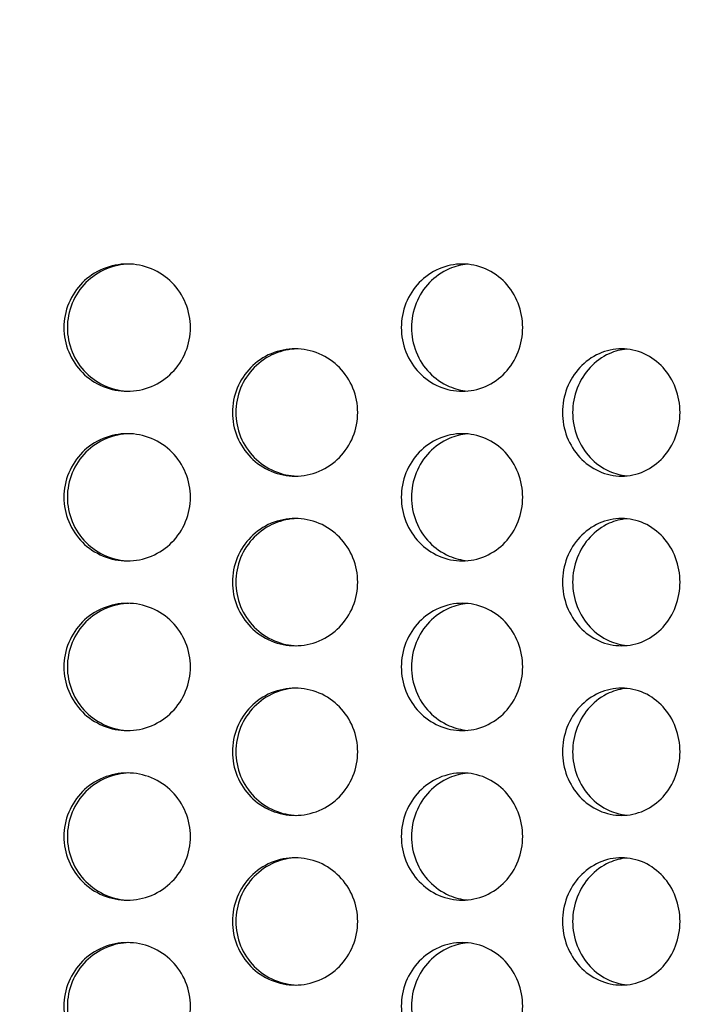
# Model space of a CAD drawing. Units: millimetres. Extents: x 8 to 150, y 15 to 153.
# Drawn here: x 38 to 40, y 56 to 59 of the extents above; entities that cross this region are included whole.
import ezdxf

# ---------------------------------------------------------------- set-up
doc = ezdxf.new("R2010")
doc.units = ezdxf.units.MM
doc.layers.add('Hatch', color=179, linetype='Continuous', lineweight=9)
doc.layers.add('Visible Edges(DATA)', color=7, linetype='Continuous', lineweight=25)

msp = doc.modelspace()

# ---------------------------------------------------------------- hatches: boundary and pattern name
at = {"layer": 'Hatch'}
h = msp.add_hatch(dxfattribs=at)
h.set_pattern_fill('ANSI31', color=256, scale=25.4, angle=15, style=0)
h.set_pattern_definition([(60, (0, 0), (-2.74963, 1.5875), [])])
edge = h.paths.add_edge_path()
edge.add_spline(control_points=[(31.5245, 60.6945), (31.5245, 60.6747), (31.5291, 60.6515), (31.5442, 60.615), (31.5574, 60.5953), (31.5853, 60.5674), (31.605, 60.5542), (31.6258, 60.5456), (31.6285, 60.5446), (31.6312, 60.5436)], knot_values=[0, 0, 0, 0, 0.074048, 0.074048, 0.148096, 0.148096, 0.222145, 0.222145, 0.232482, 0.232482, 0.232482, 0.232482], degree=3, periodic=0)
edge.add_spline(control_points=[(31.6312, 60.5436), (31.6366, 60.5417), (31.6419, 60.5397), (31.6652, 60.53), (31.6844, 60.5199), (31.7202, 60.496), (31.7368, 60.4821), (31.7647, 60.4542), (31.7786, 60.4376), (31.8025, 60.4018), (31.8126, 60.3826), (31.8277, 60.3461), (31.8342, 60.3255), (31.8426, 60.2832), (31.8445, 60.2617), (31.8445, 60.2222), (31.8426, 60.2006), (31.8342, 60.1584), (31.8277, 60.1377), (31.8126, 60.1012), (31.8025, 60.082), (31.7786, 60.0462), (31.7647, 60.0296), (31.7368, 60.0017), (31.7202, 59.9878), (31.6844, 59.9639), (31.6652, 59.9538), (31.6419, 59.9442), (31.6366, 59.9421), (31.6312, 59.9402)], knot_values=[0.719818, 0.719818, 0.719818, 0.719818, 0.740483, 0.740483, 0.814531, 0.814531, 0.888579, 0.888579, 0.962627, 0.962627, 1.036676, 1.036676, 1.110724, 1.110724, 1.184772, 1.184772, 1.25882, 1.25882, 1.332868, 1.332868, 1.406916, 1.406916, 1.480964, 1.480964, 1.555012, 1.555012, 1.629061, 1.629061, 1.649725, 1.649725, 1.649725, 1.649725], degree=3, periodic=0)
edge.add_spline(control_points=[(31.6312, 59.9402), (31.6285, 59.9393), (31.6258, 59.9382), (31.605, 59.9296), (31.5853, 59.9165), (31.5574, 59.8885), (31.5442, 59.8688), (31.5291, 59.8323), (31.5245, 59.8091), (31.5245, 59.7894)], knot_values=[-0.232482, -0.232482, -0.232482, -0.232482, -0.222145, -0.222145, -0.148096, -0.148096, -0.074048, -0.074048, 0, 0, 0, 0], degree=3, periodic=0)
edge.add_line((31.5245, 59.7894), (31.5245, 50.6419))
edge.add_line((31.5245, 50.6419), (31.6525, 50.6419))
edge.add_line((31.6525, 50.6419), (31.6525, 59.7064))
edge.add_spline(control_points=[(31.6525, 59.7064), (31.6525, 59.7262), (31.6571, 59.7494), (31.6722, 59.7859), (31.6854, 59.8056), (31.7097, 59.8299), (31.723, 59.84), (31.7367, 59.8474)], knot_values=[0, 0, 0, 0, 0.074048, 0.074048, 0.148096, 0.148096, 0.202748, 0.202748, 0.202748, 0.202748], degree=3, periodic=0)
edge.add_spline(control_points=[(31.7367, 59.8474), (31.7491, 59.854), (31.7615, 59.8614), (31.7985, 59.8862), (31.8217, 59.9056), (31.8608, 59.9447), (31.8803, 59.968), (31.9138, 60.0181), (31.9278, 60.0449), (31.949, 60.096), (31.958, 60.1249), (31.9698, 60.1841), (31.9725, 60.2143), (31.9725, 60.2696), (31.9698, 60.2997), (31.958, 60.3589), (31.949, 60.3878), (31.9278, 60.4389), (31.9138, 60.4657), (31.8803, 60.5159), (31.8608, 60.5391), (31.8217, 60.5782), (31.7985, 60.5977), (31.7615, 60.6224), (31.7491, 60.6298), (31.7367, 60.6365)], knot_values=[1.090958, 1.090958, 1.090958, 1.090958, 1.140343, 1.140343, 1.244011, 1.244011, 1.347678, 1.347678, 1.451346, 1.451346, 1.555013, 1.555013, 1.65868, 1.65868, 1.762348, 1.762348, 1.866015, 1.866015, 1.969682, 1.969682, 2.07335, 2.07335, 2.177017, 2.177017, 2.226402, 2.226402, 2.226402, 2.226402], degree=3, periodic=0)
edge.add_spline(control_points=[(31.7367, 60.6365), (31.723, 60.6438), (31.7097, 60.6539), (31.6854, 60.6782), (31.6722, 60.6979), (31.6571, 60.7344), (31.6525, 60.7576), (31.6525, 60.7774)], knot_values=[-0.202748, -0.202748, -0.202748, -0.202748, -0.148096, -0.148096, -0.074048, -0.074048, 0, 0, 0, 0], degree=3, periodic=0)
edge.add_line((31.6525, 60.7774), (31.6525, 60.8734))
edge.add_line((31.6525, 60.8734), (31.6525, 61.8419))
edge.add_line((31.6525, 61.8419), (31.5245, 61.8419))
edge.add_line((31.5245, 61.8419), (31.5245, 60.6945))
edge = h.paths.add_edge_path()
edge.add_spline(control_points=[(43.6098, 60.5436), (43.6125, 60.5446), (43.6152, 60.5456), (43.6359, 60.5542), (43.6556, 60.5674), (43.6836, 60.5953), (43.6967, 60.615), (43.7119, 60.6515), (43.7165, 60.6747), (43.7165, 60.6945)], knot_values=[-0.232482, -0.232482, -0.232482, -0.232482, -0.222145, -0.222145, -0.148096, -0.148096, -0.074048, -0.074048, 0, 0, 0, 0], degree=3, periodic=0)
edge.add_line((43.7165, 60.6945), (43.7165, 61.8419))
edge.add_line((43.7165, 61.8419), (43.5885, 61.8419))
edge.add_line((43.5885, 61.8419), (43.5885, 60.8734))
edge.add_line((43.5885, 60.8734), (43.5885, 60.7774))
edge.add_spline(control_points=[(43.5885, 60.7774), (43.5885, 60.7576), (43.5838, 60.7344), (43.5687, 60.6979), (43.5556, 60.6782), (43.5313, 60.6539), (43.518, 60.6438), (43.5043, 60.6365)], knot_values=[0, 0, 0, 0, 0.074048, 0.074048, 0.148096, 0.148096, 0.202748, 0.202748, 0.202748, 0.202748], degree=3, periodic=0)
edge.add_spline(control_points=[(43.5043, 60.6365), (43.4918, 60.6298), (43.4795, 60.6224), (43.4425, 60.5977), (43.4192, 60.5782), (43.3801, 60.5391), (43.3607, 60.5159), (43.3272, 60.4657), (43.3132, 60.4389), (43.292, 60.3878), (43.283, 60.3589), (43.2712, 60.2997), (43.2685, 60.2696), (43.2685, 60.2143), (43.2712, 60.1841), (43.283, 60.1249), (43.292, 60.096), (43.3132, 60.0449), (43.3272, 60.0181), (43.3607, 59.968), (43.3801, 59.9447), (43.4192, 59.9056), (43.4425, 59.8862), (43.4795, 59.8614), (43.4918, 59.854), (43.5043, 59.8474)], knot_values=[1.090958, 1.090958, 1.090958, 1.090958, 1.140343, 1.140343, 1.244011, 1.244011, 1.347678, 1.347678, 1.451346, 1.451346, 1.555013, 1.555013, 1.65868, 1.65868, 1.762348, 1.762348, 1.866015, 1.866015, 1.969682, 1.969682, 2.07335, 2.07335, 2.177017, 2.177017, 2.226402, 2.226402, 2.226402, 2.226402], degree=3, periodic=0)
edge.add_spline(control_points=[(43.5043, 59.8474), (43.518, 59.84), (43.5313, 59.8299), (43.5556, 59.8056), (43.5687, 59.7859), (43.5838, 59.7494), (43.5885, 59.7262), (43.5885, 59.7064)], knot_values=[-0.202748, -0.202748, -0.202748, -0.202748, -0.148096, -0.148096, -0.074048, -0.074048, 0, 0, 0, 0], degree=3, periodic=0)
edge.add_line((43.5885, 59.7064), (43.5885, 50.6419))
edge.add_line((43.5885, 50.6419), (43.7165, 50.6419))
edge.add_line((43.7165, 50.6419), (43.7165, 59.7894))
edge.add_spline(control_points=[(43.7165, 59.7894), (43.7165, 59.8091), (43.7119, 59.8323), (43.6967, 59.8688), (43.6836, 59.8885), (43.6556, 59.9165), (43.6359, 59.9296), (43.6152, 59.9382), (43.6125, 59.9393), (43.6098, 59.9402)], knot_values=[0, 0, 0, 0, 0.074048, 0.074048, 0.148096, 0.148096, 0.222145, 0.222145, 0.232482, 0.232482, 0.232482, 0.232482], degree=3, periodic=0)
edge.add_spline(control_points=[(43.6098, 59.9402), (43.6044, 59.9421), (43.5991, 59.9442), (43.5758, 59.9538), (43.5566, 59.9639), (43.5208, 59.9878), (43.5042, 60.0017), (43.4762, 60.0296), (43.4624, 60.0462), (43.4384, 60.082), (43.4284, 60.1012), (43.4133, 60.1377), (43.4068, 60.1584), (43.3984, 60.2006), (43.3965, 60.2222), (43.3965, 60.2617), (43.3984, 60.2832), (43.4068, 60.3255), (43.4133, 60.3461), (43.4284, 60.3826), (43.4384, 60.4018), (43.4624, 60.4376), (43.4762, 60.4542), (43.5042, 60.4821), (43.5208, 60.496), (43.5566, 60.5199), (43.5758, 60.53), (43.5991, 60.5397), (43.6044, 60.5417), (43.6098, 60.5436)], knot_values=[0.719818, 0.719818, 0.719818, 0.719818, 0.740483, 0.740483, 0.814531, 0.814531, 0.888579, 0.888579, 0.962627, 0.962627, 1.036676, 1.036676, 1.110724, 1.110724, 1.184772, 1.184772, 1.25882, 1.25882, 1.332868, 1.332868, 1.406916, 1.406916, 1.480964, 1.480964, 1.555012, 1.555012, 1.629061, 1.629061, 1.649725, 1.649725, 1.649725, 1.649725], degree=3, periodic=0)
h = msp.add_hatch(dxfattribs=at)
h.set_pattern_fill('ANSI31', color=256, scale=25.4, angle=105.0002, style=0)
h.set_pattern_definition([(150.0002, (0, 0), (-1.58749, -2.74964), [])])
edge = h.paths.add_edge_path()
edge.add_spline(control_points=[(32.5805, 60.7774), (32.6003, 60.7774), (32.6235, 60.7727), (32.66, 60.7576), (32.6797, 60.7445), (32.7076, 60.7165), (32.7208, 60.6968), (32.7359, 60.6604), (32.7405, 60.6371), (32.7405, 60.6174)], knot_values=[0.296193, 0.296193, 0.296193, 0.296193, 0.370242, 0.370242, 0.44429, 0.44429, 0.518338, 0.518338, 0.592386, 0.592386, 0.592386, 0.592386], degree=3, periodic=0)
edge.add_line((32.7405, 60.6174), (32.7405, 52.3774))
edge.add_line((32.7405, 52.3774), (32.8365, 52.3774))
edge.add_line((32.8365, 52.3774), (32.8365, 53.1134))
edge.add_line((32.8365, 53.1134), (32.8365, 59.8338))
edge.add_line((32.8365, 59.8338), (42.4045, 59.8338))
edge.add_line((42.4045, 59.8338), (42.4045, 53.1134))
edge.add_line((42.4045, 53.1134), (42.4045, 52.3774))
edge.add_line((42.4045, 52.3774), (42.5005, 52.3774))
edge.add_line((42.5005, 52.3774), (42.5005, 60.6174))
edge.add_spline(control_points=[(42.5005, 60.6174), (42.5005, 60.6371), (42.5051, 60.6604), (42.5202, 60.6968), (42.5334, 60.7165), (42.5613, 60.7445), (42.581, 60.7576), (42.6175, 60.7727), (42.6407, 60.7774), (42.6605, 60.7774)], knot_values=[0.592386, 0.592386, 0.592386, 0.592386, 0.666434, 0.666434, 0.740482, 0.740482, 0.814531, 0.814531, 0.888579, 0.888579, 0.888579, 0.888579], degree=3, periodic=0)
edge.add_line((42.6605, 60.7774), (43.5885, 60.7774))
edge.add_line((43.5885, 60.7774), (43.6205, 60.7774))
edge.add_line((43.6205, 60.7774), (43.6205, 60.8734))
edge.add_line((43.6205, 60.8734), (43.5885, 60.8734))
edge.add_line((43.5885, 60.8734), (42.6445, 60.8734))
edge.add_spline(control_points=[(42.6445, 60.8734), (42.6149, 60.8734), (42.58, 60.8664), (42.5253, 60.8438), (42.4957, 60.824), (42.4538, 60.7821), (42.4341, 60.7526), (42.4114, 60.6979), (42.4045, 60.663), (42.4045, 60.6334)], knot_values=[0.44429, 0.44429, 0.44429, 0.44429, 0.555362, 0.555362, 0.666435, 0.666435, 0.777507, 0.777507, 0.888579, 0.888579, 0.888579, 0.888579], degree=3, periodic=0)
edge.add_line((42.4045, 60.6334), (42.4045, 60.3129))
edge.add_line((42.4045, 60.3129), (32.8365, 60.3129))
edge.add_line((32.8365, 60.3129), (32.8365, 60.6334))
edge.add_spline(control_points=[(32.8365, 60.6334), (32.8365, 60.663), (32.8296, 60.6979), (32.8069, 60.7526), (32.7872, 60.7821), (32.7453, 60.824), (32.7157, 60.8438), (32.661, 60.8664), (32.6261, 60.8734), (32.5965, 60.8734)], knot_values=[0.888579, 0.888579, 0.888579, 0.888579, 0.999651, 0.999651, 1.110724, 1.110724, 1.221796, 1.221796, 1.332869, 1.332869, 1.332869, 1.332869], degree=3, periodic=0)
edge.add_line((32.5965, 60.8734), (31.6525, 60.8734))
edge.add_line((31.6525, 60.8734), (31.6205, 60.8734))
edge.add_line((31.6205, 60.8734), (31.6205, 60.7774))
edge.add_line((31.6205, 60.7774), (31.6525, 60.7774))
edge.add_line((31.6525, 60.7774), (32.5805, 60.7774))

# ---------------------------------------------------------------- linework, layer by layer
at = {"layer": 'Visible Edges(DATA)'}
for points, knots in [([(37.9251, 58.0574), (37.9251, 58.08), (37.9296, 58.1041), (37.9479, 58.1484), (37.9617, 58.1687), (37.9936, 58.2006), (38.0138, 58.2145), (38.058, 58.2329), (38.082, 58.2374), (38.127, 58.2374), (38.1509, 58.2329), (38.195, 58.2145), (38.2151, 58.2006), (38.2468, 58.1687), (38.2605, 58.1484), (38.2787, 58.1041), (38.2832, 58.08), (38.2832, 58.0348), (38.2787, 58.0107), (38.2605, 57.9663), (38.2468, 57.9461), (38.2151, 57.9141), (38.195, 57.9003), (38.1509, 57.8819), (38.127, 57.8774), (38.082, 57.8774), (38.058, 57.8819), (38.0138, 57.9003), (37.9936, 57.9141), (37.9617, 57.9461), (37.9479, 57.9663), (37.9296, 58.0107), (37.9251, 58.0348), (37.9251, 58.0574)], [0, 0, 0, 0, 0.084763, 0.084763, 0.169526, 0.169526, 0.254289, 0.254289, 0.339052, 0.339052, 0.423815, 0.423815, 0.508579, 0.508579, 0.593342, 0.593342, 0.678105, 0.678105, 0.762868, 0.762868, 0.847631, 0.847631, 0.932394, 0.932394, 1.017157, 1.017157, 1.10192, 1.10192, 1.186683, 1.186683, 1.271446, 1.271446, 1.356209, 1.356209, 1.356209, 1.356209]), ([(38.1093, 58.2373), (38.0883, 58.2367), (38.0661, 58.2322), (38.0235, 58.2145), (38.0033, 58.2006), (37.9715, 58.1687), (37.9576, 58.1484), (37.9393, 58.1041), (37.9348, 58.08), (37.9348, 58.0574), (37.9348, 58.0348), (37.9393, 58.0107), (37.9576, 57.9663), (37.9715, 57.9461), (38.0033, 57.9141), (38.0235, 57.9003), (38.0661, 57.8825), (38.0883, 57.878), (38.1093, 57.8774)], [1.0232269, 1.0232269, 1.0232269, 1.0232269, 1.1019158, 1.1019158, 1.1866785, 1.1866785, 1.2714413, 1.2714413, 1.356204, 1.356204, 1.356204, 1.4409668, 1.4409668, 1.5257295, 1.5257295, 1.6104923, 1.6104923, 1.6891812, 1.6891812, 1.6891812, 1.6891812]), ([(38.8799, 58.0574), (38.8799, 58.08), (38.8842, 58.1041), (38.902, 58.1484), (38.9153, 58.1687), (38.9461, 58.2006), (38.9655, 58.2145), (39.008, 58.2329), (39.0311, 58.2374), (39.0742, 58.2374), (39.0972, 58.2329), (39.1393, 58.2145), (39.1585, 58.2006), (39.1887, 58.1687), (39.2018, 58.1484), (39.2191, 58.1041), (39.2234, 58.08), (39.2234, 58.0348), (39.2191, 58.0107), (39.2018, 57.9663), (39.1887, 57.9461), (39.1585, 57.9141), (39.1393, 57.9003), (39.0972, 57.8819), (39.0742, 57.8774), (39.0311, 57.8774), (39.008, 57.8819), (38.9655, 57.9003), (38.9461, 57.9141), (38.9153, 57.9461), (38.902, 57.9663), (38.8842, 58.0107), (38.8799, 58.0348), (38.8799, 58.0574)], [0, 0, 0, 0, 0.084763, 0.084763, 0.169526, 0.169526, 0.254289, 0.254289, 0.339052, 0.339052, 0.423815, 0.423815, 0.508579, 0.508579, 0.593342, 0.593342, 0.678105, 0.678105, 0.762868, 0.762868, 0.847631, 0.847631, 0.932394, 0.932394, 1.017157, 1.017157, 1.10192, 1.10192, 1.186683, 1.186683, 1.271446, 1.271446, 1.356209, 1.356209, 1.356209, 1.356209]), ([(39.067, 58.2367), (39.0498, 58.2352), (39.0321, 58.2308), (38.9943, 58.2145), (38.9748, 58.2006), (38.9441, 58.1687), (38.9307, 58.1484), (38.913, 58.1041), (38.9086, 58.08), (38.9086, 58.0574), (38.9086, 58.0348), (38.913, 58.0107), (38.9307, 57.9663), (38.9441, 57.9461), (38.9748, 57.9141), (38.9943, 57.9003), (39.0321, 57.8839), (39.0498, 57.8796), (39.067, 57.878)], [1.0357495, 1.0357495, 1.0357495, 1.0357495, 1.1019158, 1.1019158, 1.1866785, 1.1866785, 1.2714413, 1.2714413, 1.356204, 1.356204, 1.356204, 1.4409668, 1.4409668, 1.5257295, 1.5257295, 1.6104923, 1.6104923, 1.6766586, 1.6766586, 1.6766586, 1.6766586]), ([(38.402, 57.8174), (38.402, 57.84), (38.4064, 57.8641), (38.4246, 57.9084), (38.4383, 57.9286), (38.4698, 57.9606), (38.4898, 57.9745), (38.5336, 57.9929), (38.5573, 57.9974), (38.6019, 57.9974), (38.6256, 57.9928), (38.6693, 57.9744), (38.6892, 57.9605), (38.7205, 57.9285), (38.7341, 57.9083), (38.752, 57.8641), (38.7565, 57.84), (38.7565, 57.7948), (38.752, 57.7707), (38.7341, 57.7264), (38.7205, 57.7062), (38.6892, 57.6742), (38.6693, 57.6603), (38.6256, 57.6419), (38.6019, 57.6374), (38.5573, 57.6374), (38.5336, 57.6419), (38.4898, 57.6603), (38.4698, 57.6741), (38.4383, 57.7061), (38.4246, 57.7264), (38.4064, 57.7707), (38.402, 57.7948), (38.402, 57.8174)], [0, 0, 0, 0, 0.084728, 0.084728, 0.169456, 0.169456, 0.254546, 0.254546, 0.339636, 0.339636, 0.424979, 0.424979, 0.510321, 0.510321, 0.595075, 0.595075, 0.679829, 0.679829, 0.764583, 0.764583, 0.849336, 0.849336, 0.934679, 0.934679, 1.020021, 1.020021, 1.105111, 1.105111, 1.190201, 1.190201, 1.274929, 1.274929, 1.359658, 1.359658, 1.359658, 1.359658]), ([(38.5845, 57.9973), (38.5636, 57.9967), (38.5417, 57.9922), (38.4996, 57.9745), (38.4795, 57.9606), (38.448, 57.9286), (38.4343, 57.9084), (38.4162, 57.8641), (38.4117, 57.84), (38.4117, 57.8174)], [1.0261003, 1.0261003, 1.0261003, 1.0261003, 1.1049813, 1.1049813, 1.190058, 1.190058, 1.2747873, 1.2747873, 1.3595165, 1.3595165, 1.3595165, 1.3595165]), ([(39.3361, 57.8174), (39.3361, 57.84), (39.3403, 57.8641), (39.3574, 57.9084), (39.3704, 57.9286), (39.4001, 57.9606), (39.419, 57.9745), (39.4602, 57.9929), (39.4825, 57.9974), (39.5243, 57.9974), (39.5466, 57.9928), (39.5874, 57.9744), (39.606, 57.9605), (39.6352, 57.9285), (39.6478, 57.9083), (39.6646, 57.8641), (39.6687, 57.84), (39.6687, 57.7948), (39.6646, 57.7707), (39.6478, 57.7264), (39.6352, 57.7062), (39.606, 57.6742), (39.5874, 57.6603), (39.5466, 57.6419), (39.5243, 57.6374), (39.4825, 57.6374), (39.4602, 57.6419), (39.419, 57.6603), (39.4001, 57.6741), (39.3704, 57.7061), (39.3574, 57.7264), (39.3403, 57.7707), (39.3361, 57.7948), (39.3361, 57.8174)], [0, 0, 0, 0, 0.084728, 0.084728, 0.169456, 0.169456, 0.254546, 0.254546, 0.339636, 0.339636, 0.424979, 0.424979, 0.510321, 0.510321, 0.595075, 0.595075, 0.679829, 0.679829, 0.764583, 0.764583, 0.849336, 0.849336, 0.934679, 0.934679, 1.020021, 1.020021, 1.105111, 1.105111, 1.190201, 1.190201, 1.274929, 1.274929, 1.359658, 1.359658, 1.359658, 1.359658]), ([(39.5178, 57.9967), (39.5013, 57.9951), (39.4844, 57.9908), (39.4478, 57.9745), (39.429, 57.9606), (39.3992, 57.9286), (39.3862, 57.9084), (39.3691, 57.8641), (39.3649, 57.84), (39.3649, 57.8174)], [1.0392798, 1.0392798, 1.0392798, 1.0392798, 1.1049813, 1.1049813, 1.190058, 1.190058, 1.2747873, 1.2747873, 1.3595165, 1.3595165, 1.3595165, 1.3595165]), ([(38.4117, 57.8174), (38.4117, 57.7948), (38.4162, 57.7707), (38.4343, 57.7264), (38.448, 57.7061), (38.4795, 57.6741), (38.4996, 57.6603), (38.5417, 57.6425), (38.5636, 57.6381), (38.5845, 57.6374)], [0, 0, 0, 0, 0.0847293, 0.0847293, 0.1694585, 0.1694585, 0.2545353, 0.2545353, 0.3334162, 0.3334162, 0.3334162, 0.3334162]), ([(39.3649, 57.8174), (39.3649, 57.7948), (39.3691, 57.7707), (39.3862, 57.7264), (39.3992, 57.7061), (39.429, 57.6741), (39.4478, 57.6603), (39.4844, 57.644), (39.5013, 57.6397), (39.5178, 57.6381)], [0, 0, 0, 0, 0.0847293, 0.0847293, 0.1694585, 0.1694585, 0.2545353, 0.2545353, 0.3202367, 0.3202367, 0.3202367, 0.3202367]), ([(37.9251, 57.5774), (37.9251, 57.6), (37.9296, 57.6241), (37.9479, 57.6684), (37.9617, 57.6887), (37.9936, 57.7206), (38.0138, 57.7345), (38.058, 57.7529), (38.082, 57.7574), (38.127, 57.7574), (38.1509, 57.7529), (38.195, 57.7345), (38.2151, 57.7206), (38.2468, 57.6887), (38.2605, 57.6684), (38.2787, 57.6241), (38.2832, 57.6), (38.2832, 57.5548), (38.2787, 57.5307), (38.2605, 57.4863), (38.2468, 57.4661), (38.2151, 57.4341), (38.195, 57.4203), (38.1509, 57.4019), (38.127, 57.3974), (38.082, 57.3974), (38.058, 57.4019), (38.0138, 57.4203), (37.9936, 57.4341), (37.9617, 57.4661), (37.9479, 57.4863), (37.9296, 57.5307), (37.9251, 57.5548), (37.9251, 57.5774)], [0, 0, 0, 0, 0.084763, 0.084763, 0.169526, 0.169526, 0.254289, 0.254289, 0.339052, 0.339052, 0.423815, 0.423815, 0.508579, 0.508579, 0.593342, 0.593342, 0.678105, 0.678105, 0.762868, 0.762868, 0.847631, 0.847631, 0.932394, 0.932394, 1.017157, 1.017157, 1.10192, 1.10192, 1.186683, 1.186683, 1.271446, 1.271446, 1.356209, 1.356209, 1.356209, 1.356209]), ([(38.1093, 57.7573), (38.0883, 57.7567), (38.0661, 57.7522), (38.0235, 57.7345), (38.0033, 57.7206), (37.9715, 57.6887), (37.9576, 57.6684), (37.9393, 57.6241), (37.9348, 57.6), (37.9348, 57.5774), (37.9348, 57.5548), (37.9393, 57.5307), (37.9576, 57.4863), (37.9715, 57.4661), (38.0033, 57.4341), (38.0235, 57.4203), (38.0661, 57.4025), (38.0883, 57.398), (38.1093, 57.3974)], [1.0232269, 1.0232269, 1.0232269, 1.0232269, 1.1019158, 1.1019158, 1.1866785, 1.1866785, 1.2714413, 1.2714413, 1.356204, 1.356204, 1.356204, 1.4409668, 1.4409668, 1.5257295, 1.5257295, 1.6104923, 1.6104923, 1.6891812, 1.6891812, 1.6891812, 1.6891812]), ([(38.8799, 57.5774), (38.8799, 57.6), (38.8842, 57.6241), (38.902, 57.6684), (38.9153, 57.6887), (38.9461, 57.7206), (38.9655, 57.7345), (39.008, 57.7529), (39.0311, 57.7574), (39.0742, 57.7574), (39.0972, 57.7529), (39.1393, 57.7345), (39.1585, 57.7206), (39.1887, 57.6887), (39.2018, 57.6684), (39.2191, 57.6241), (39.2234, 57.6), (39.2234, 57.5548), (39.2191, 57.5307), (39.2018, 57.4863), (39.1887, 57.4661), (39.1585, 57.4341), (39.1393, 57.4203), (39.0972, 57.4019), (39.0742, 57.3974), (39.0311, 57.3974), (39.008, 57.4019), (38.9655, 57.4203), (38.9461, 57.4341), (38.9153, 57.4661), (38.902, 57.4863), (38.8842, 57.5307), (38.8799, 57.5548), (38.8799, 57.5774)], [0, 0, 0, 0, 0.084763, 0.084763, 0.169526, 0.169526, 0.254289, 0.254289, 0.339052, 0.339052, 0.423815, 0.423815, 0.508579, 0.508579, 0.593342, 0.593342, 0.678105, 0.678105, 0.762868, 0.762868, 0.847631, 0.847631, 0.932394, 0.932394, 1.017157, 1.017157, 1.10192, 1.10192, 1.186683, 1.186683, 1.271446, 1.271446, 1.356209, 1.356209, 1.356209, 1.356209]), ([(39.067, 57.7567), (39.0498, 57.7552), (39.0321, 57.7508), (38.9943, 57.7345), (38.9748, 57.7206), (38.9441, 57.6887), (38.9307, 57.6684), (38.913, 57.6241), (38.9086, 57.6), (38.9086, 57.5774), (38.9086, 57.5548), (38.913, 57.5307), (38.9307, 57.4863), (38.9441, 57.4661), (38.9748, 57.4341), (38.9943, 57.4203), (39.0321, 57.4039), (39.0498, 57.3996), (39.067, 57.398)], [1.0357495, 1.0357495, 1.0357495, 1.0357495, 1.1019158, 1.1019158, 1.1866785, 1.1866785, 1.2714413, 1.2714413, 1.356204, 1.356204, 1.356204, 1.4409668, 1.4409668, 1.5257295, 1.5257295, 1.6104923, 1.6104923, 1.6766586, 1.6766586, 1.6766586, 1.6766586]), ([(38.402, 57.3374), (38.402, 57.36), (38.4064, 57.3841), (38.4246, 57.4284), (38.4383, 57.4486), (38.4698, 57.4806), (38.4898, 57.4945), (38.5336, 57.5129), (38.5573, 57.5174), (38.6019, 57.5174), (38.6256, 57.5128), (38.6693, 57.4944), (38.6892, 57.4805), (38.7205, 57.4485), (38.7341, 57.4283), (38.752, 57.3841), (38.7565, 57.36), (38.7565, 57.3148), (38.752, 57.2907), (38.7341, 57.2464), (38.7205, 57.2262), (38.6892, 57.1942), (38.6693, 57.1803), (38.6256, 57.1619), (38.6019, 57.1574), (38.5573, 57.1574), (38.5336, 57.1619), (38.4898, 57.1803), (38.4698, 57.1941), (38.4383, 57.2261), (38.4246, 57.2464), (38.4064, 57.2907), (38.402, 57.3148), (38.402, 57.3374)], [0, 0, 0, 0, 0.084728, 0.084728, 0.169456, 0.169456, 0.254546, 0.254546, 0.339636, 0.339636, 0.424979, 0.424979, 0.510321, 0.510321, 0.595075, 0.595075, 0.679829, 0.679829, 0.764583, 0.764583, 0.849336, 0.849336, 0.934679, 0.934679, 1.020021, 1.020021, 1.105111, 1.105111, 1.190201, 1.190201, 1.274929, 1.274929, 1.359658, 1.359658, 1.359658, 1.359658]), ([(38.5845, 57.5173), (38.5636, 57.5167), (38.5417, 57.5122), (38.4996, 57.4945), (38.4795, 57.4806), (38.448, 57.4486), (38.4343, 57.4284), (38.4162, 57.3841), (38.4117, 57.36), (38.4117, 57.3374)], [1.0261003, 1.0261003, 1.0261003, 1.0261003, 1.1049813, 1.1049813, 1.190058, 1.190058, 1.2747873, 1.2747873, 1.3595165, 1.3595165, 1.3595165, 1.3595165]), ([(39.3361, 57.3374), (39.3361, 57.36), (39.3403, 57.3841), (39.3574, 57.4284), (39.3704, 57.4486), (39.4001, 57.4806), (39.419, 57.4945), (39.4602, 57.5129), (39.4825, 57.5174), (39.5243, 57.5174), (39.5466, 57.5128), (39.5874, 57.4944), (39.606, 57.4805), (39.6352, 57.4485), (39.6478, 57.4283), (39.6646, 57.3841), (39.6687, 57.36), (39.6687, 57.3148), (39.6646, 57.2907), (39.6478, 57.2464), (39.6352, 57.2262), (39.606, 57.1942), (39.5874, 57.1803), (39.5466, 57.1619), (39.5243, 57.1574), (39.4825, 57.1574), (39.4602, 57.1619), (39.419, 57.1803), (39.4001, 57.1941), (39.3704, 57.2261), (39.3574, 57.2464), (39.3403, 57.2907), (39.3361, 57.3148), (39.3361, 57.3374)], [0, 0, 0, 0, 0.084728, 0.084728, 0.169456, 0.169456, 0.254546, 0.254546, 0.339636, 0.339636, 0.424979, 0.424979, 0.510321, 0.510321, 0.595075, 0.595075, 0.679829, 0.679829, 0.764583, 0.764583, 0.849336, 0.849336, 0.934679, 0.934679, 1.020021, 1.020021, 1.105111, 1.105111, 1.190201, 1.190201, 1.274929, 1.274929, 1.359658, 1.359658, 1.359658, 1.359658]), ([(39.5178, 57.5167), (39.5013, 57.5151), (39.4844, 57.5108), (39.4478, 57.4945), (39.429, 57.4806), (39.3992, 57.4486), (39.3862, 57.4284), (39.3691, 57.3841), (39.3649, 57.36), (39.3649, 57.3374)], [1.0392798, 1.0392798, 1.0392798, 1.0392798, 1.1049813, 1.1049813, 1.190058, 1.190058, 1.2747873, 1.2747873, 1.3595165, 1.3595165, 1.3595165, 1.3595165]), ([(38.4117, 57.3374), (38.4117, 57.3148), (38.4162, 57.2907), (38.4343, 57.2464), (38.448, 57.2261), (38.4795, 57.1941), (38.4996, 57.1803), (38.5417, 57.1625), (38.5636, 57.1581), (38.5845, 57.1574)], [0, 0, 0, 0, 0.0847293, 0.0847293, 0.1694585, 0.1694585, 0.2545353, 0.2545353, 0.3334162, 0.3334162, 0.3334162, 0.3334162]), ([(39.3649, 57.3374), (39.3649, 57.3148), (39.3691, 57.2907), (39.3862, 57.2464), (39.3992, 57.2261), (39.429, 57.1941), (39.4478, 57.1803), (39.4844, 57.164), (39.5013, 57.1597), (39.5178, 57.1581)], [0, 0, 0, 0, 0.0847293, 0.0847293, 0.1694585, 0.1694585, 0.2545353, 0.2545353, 0.3202367, 0.3202367, 0.3202367, 0.3202367]), ([(37.9251, 57.0974), (37.9251, 57.12), (37.9296, 57.1441), (37.9479, 57.1884), (37.9617, 57.2087), (37.9936, 57.2406), (38.0138, 57.2545), (38.058, 57.2729), (38.082, 57.2774), (38.127, 57.2774), (38.1509, 57.2729), (38.195, 57.2545), (38.2151, 57.2406), (38.2468, 57.2087), (38.2605, 57.1884), (38.2787, 57.1441), (38.2832, 57.12), (38.2832, 57.0748), (38.2787, 57.0507), (38.2605, 57.0063), (38.2468, 56.9861), (38.2151, 56.9541), (38.195, 56.9403), (38.1509, 56.9219), (38.127, 56.9174), (38.082, 56.9174), (38.058, 56.9219), (38.0138, 56.9403), (37.9936, 56.9541), (37.9617, 56.9861), (37.9479, 57.0063), (37.9296, 57.0507), (37.9251, 57.0748), (37.9251, 57.0974)], [0, 0, 0, 0, 0.084763, 0.084763, 0.169526, 0.169526, 0.254289, 0.254289, 0.339052, 0.339052, 0.423815, 0.423815, 0.508579, 0.508579, 0.593342, 0.593342, 0.678105, 0.678105, 0.762868, 0.762868, 0.847631, 0.847631, 0.932394, 0.932394, 1.017157, 1.017157, 1.10192, 1.10192, 1.186683, 1.186683, 1.271446, 1.271446, 1.356209, 1.356209, 1.356209, 1.356209]), ([(38.1093, 57.2773), (38.0883, 57.2767), (38.0661, 57.2722), (38.0235, 57.2545), (38.0033, 57.2406), (37.9715, 57.2087), (37.9576, 57.1884), (37.9393, 57.1441), (37.9348, 57.12), (37.9348, 57.0974), (37.9348, 57.0748), (37.9393, 57.0507), (37.9576, 57.0063), (37.9715, 56.9861), (38.0033, 56.9541), (38.0235, 56.9403), (38.0661, 56.9225), (38.0883, 56.918), (38.1093, 56.9174)], [1.0232269, 1.0232269, 1.0232269, 1.0232269, 1.1019158, 1.1019158, 1.1866785, 1.1866785, 1.2714413, 1.2714413, 1.356204, 1.356204, 1.356204, 1.4409668, 1.4409668, 1.5257295, 1.5257295, 1.6104923, 1.6104923, 1.6891812, 1.6891812, 1.6891812, 1.6891812]), ([(38.8799, 57.0974), (38.8799, 57.12), (38.8842, 57.1441), (38.902, 57.1884), (38.9153, 57.2087), (38.9461, 57.2406), (38.9655, 57.2545), (39.008, 57.2729), (39.0311, 57.2774), (39.0742, 57.2774), (39.0972, 57.2729), (39.1393, 57.2545), (39.1585, 57.2406), (39.1887, 57.2087), (39.2018, 57.1884), (39.2191, 57.1441), (39.2234, 57.12), (39.2234, 57.0748), (39.2191, 57.0507), (39.2018, 57.0063), (39.1887, 56.9861), (39.1585, 56.9541), (39.1393, 56.9403), (39.0972, 56.9219), (39.0742, 56.9174), (39.0311, 56.9174), (39.008, 56.9219), (38.9655, 56.9403), (38.9461, 56.9541), (38.9153, 56.9861), (38.902, 57.0063), (38.8842, 57.0507), (38.8799, 57.0748), (38.8799, 57.0974)], [0, 0, 0, 0, 0.084763, 0.084763, 0.169526, 0.169526, 0.254289, 0.254289, 0.339052, 0.339052, 0.423815, 0.423815, 0.508579, 0.508579, 0.593342, 0.593342, 0.678105, 0.678105, 0.762868, 0.762868, 0.847631, 0.847631, 0.932394, 0.932394, 1.017157, 1.017157, 1.10192, 1.10192, 1.186683, 1.186683, 1.271446, 1.271446, 1.356209, 1.356209, 1.356209, 1.356209]), ([(39.067, 57.2767), (39.0498, 57.2752), (39.0321, 57.2708), (38.9943, 57.2545), (38.9748, 57.2406), (38.9441, 57.2087), (38.9307, 57.1884), (38.913, 57.1441), (38.9086, 57.12), (38.9086, 57.0974), (38.9086, 57.0748), (38.913, 57.0507), (38.9307, 57.0063), (38.9441, 56.9861), (38.9748, 56.9541), (38.9943, 56.9403), (39.0321, 56.9239), (39.0498, 56.9196), (39.067, 56.918)], [1.0357495, 1.0357495, 1.0357495, 1.0357495, 1.1019158, 1.1019158, 1.1866785, 1.1866785, 1.2714413, 1.2714413, 1.356204, 1.356204, 1.356204, 1.4409668, 1.4409668, 1.5257295, 1.5257295, 1.6104923, 1.6104923, 1.6766586, 1.6766586, 1.6766586, 1.6766586]), ([(38.402, 56.8574), (38.402, 56.88), (38.4064, 56.9041), (38.4246, 56.9484), (38.4383, 56.9686), (38.4698, 57.0006), (38.4898, 57.0145), (38.5336, 57.0329), (38.5573, 57.0374), (38.6019, 57.0374), (38.6256, 57.0328), (38.6693, 57.0144), (38.6892, 57.0005), (38.7205, 56.9685), (38.7341, 56.9483), (38.752, 56.9041), (38.7565, 56.88), (38.7565, 56.8348), (38.752, 56.8107), (38.7341, 56.7664), (38.7205, 56.7462), (38.6892, 56.7142), (38.6693, 56.7003), (38.6256, 56.6819), (38.6019, 56.6774), (38.5573, 56.6774), (38.5336, 56.6819), (38.4898, 56.7003), (38.4698, 56.7141), (38.4383, 56.7461), (38.4246, 56.7664), (38.4064, 56.8107), (38.402, 56.8348), (38.402, 56.8574)], [0, 0, 0, 0, 0.084728, 0.084728, 0.169456, 0.169456, 0.254546, 0.254546, 0.339636, 0.339636, 0.424979, 0.424979, 0.510321, 0.510321, 0.595075, 0.595075, 0.679829, 0.679829, 0.764583, 0.764583, 0.849336, 0.849336, 0.934679, 0.934679, 1.020021, 1.020021, 1.105111, 1.105111, 1.190201, 1.190201, 1.274929, 1.274929, 1.359658, 1.359658, 1.359658, 1.359658]), ([(38.5845, 57.0373), (38.5636, 57.0367), (38.5417, 57.0322), (38.4996, 57.0145), (38.4795, 57.0006), (38.448, 56.9686), (38.4343, 56.9484), (38.4162, 56.9041), (38.4117, 56.88), (38.4117, 56.8574)], [1.0261003, 1.0261003, 1.0261003, 1.0261003, 1.1049813, 1.1049813, 1.190058, 1.190058, 1.2747873, 1.2747873, 1.3595165, 1.3595165, 1.3595165, 1.3595165]), ([(39.3361, 56.8574), (39.3361, 56.88), (39.3403, 56.9041), (39.3574, 56.9484), (39.3704, 56.9686), (39.4001, 57.0006), (39.419, 57.0145), (39.4602, 57.0329), (39.4825, 57.0374), (39.5243, 57.0374), (39.5466, 57.0328), (39.5874, 57.0144), (39.606, 57.0005), (39.6352, 56.9685), (39.6478, 56.9483), (39.6646, 56.9041), (39.6687, 56.88), (39.6687, 56.8348), (39.6646, 56.8107), (39.6478, 56.7664), (39.6352, 56.7462), (39.606, 56.7142), (39.5874, 56.7003), (39.5466, 56.6819), (39.5243, 56.6774), (39.4825, 56.6774), (39.4602, 56.6819), (39.419, 56.7003), (39.4001, 56.7141), (39.3704, 56.7461), (39.3574, 56.7664), (39.3403, 56.8107), (39.3361, 56.8348), (39.3361, 56.8574)], [0, 0, 0, 0, 0.084728, 0.084728, 0.169456, 0.169456, 0.254546, 0.254546, 0.339636, 0.339636, 0.424979, 0.424979, 0.510321, 0.510321, 0.595075, 0.595075, 0.679829, 0.679829, 0.764583, 0.764583, 0.849336, 0.849336, 0.934679, 0.934679, 1.020021, 1.020021, 1.105111, 1.105111, 1.190201, 1.190201, 1.274929, 1.274929, 1.359658, 1.359658, 1.359658, 1.359658]), ([(39.5178, 57.0367), (39.5013, 57.0351), (39.4844, 57.0308), (39.4478, 57.0145), (39.429, 57.0006), (39.3992, 56.9686), (39.3862, 56.9484), (39.3691, 56.9041), (39.3649, 56.88), (39.3649, 56.8574)], [1.0392798, 1.0392798, 1.0392798, 1.0392798, 1.1049813, 1.1049813, 1.190058, 1.190058, 1.2747873, 1.2747873, 1.3595165, 1.3595165, 1.3595165, 1.3595165]), ([(38.4117, 56.8574), (38.4117, 56.8348), (38.4162, 56.8107), (38.4343, 56.7664), (38.448, 56.7461), (38.4795, 56.7141), (38.4996, 56.7003), (38.5417, 56.6825), (38.5636, 56.6781), (38.5845, 56.6774)], [0, 0, 0, 0, 0.0847293, 0.0847293, 0.1694585, 0.1694585, 0.2545353, 0.2545353, 0.3334162, 0.3334162, 0.3334162, 0.3334162]), ([(39.3649, 56.8574), (39.3649, 56.8348), (39.3691, 56.8107), (39.3862, 56.7664), (39.3992, 56.7461), (39.429, 56.7141), (39.4478, 56.7003), (39.4844, 56.684), (39.5013, 56.6797), (39.5178, 56.6781)], [0, 0, 0, 0, 0.0847293, 0.0847293, 0.1694585, 0.1694585, 0.2545353, 0.2545353, 0.3202367, 0.3202367, 0.3202367, 0.3202367]), ([(37.9251, 56.6174), (37.9251, 56.64), (37.9296, 56.6641), (37.9479, 56.7084), (37.9617, 56.7287), (37.9936, 56.7606), (38.0138, 56.7745), (38.058, 56.7929), (38.082, 56.7974), (38.127, 56.7974), (38.1509, 56.7929), (38.195, 56.7745), (38.2151, 56.7606), (38.2468, 56.7287), (38.2605, 56.7084), (38.2787, 56.6641), (38.2832, 56.64), (38.2832, 56.5948), (38.2787, 56.5707), (38.2605, 56.5263), (38.2468, 56.5061), (38.2151, 56.4741), (38.195, 56.4603), (38.1509, 56.4419), (38.127, 56.4374), (38.082, 56.4374), (38.058, 56.4419), (38.0138, 56.4603), (37.9936, 56.4741), (37.9617, 56.5061), (37.9479, 56.5263), (37.9296, 56.5707), (37.9251, 56.5948), (37.9251, 56.6174)], [0, 0, 0, 0, 0.084763, 0.084763, 0.169526, 0.169526, 0.254289, 0.254289, 0.339052, 0.339052, 0.423815, 0.423815, 0.508579, 0.508579, 0.593342, 0.593342, 0.678105, 0.678105, 0.762868, 0.762868, 0.847631, 0.847631, 0.932394, 0.932394, 1.017157, 1.017157, 1.10192, 1.10192, 1.186683, 1.186683, 1.271446, 1.271446, 1.356209, 1.356209, 1.356209, 1.356209]), ([(38.1093, 56.7973), (38.0883, 56.7967), (38.0661, 56.7922), (38.0235, 56.7745), (38.0033, 56.7606), (37.9715, 56.7287), (37.9576, 56.7084), (37.9393, 56.6641), (37.9348, 56.64), (37.9348, 56.6174), (37.9348, 56.5948), (37.9393, 56.5707), (37.9576, 56.5263), (37.9715, 56.5061), (38.0033, 56.4741), (38.0235, 56.4603), (38.0661, 56.4425), (38.0883, 56.438), (38.1093, 56.4374)], [1.0232269, 1.0232269, 1.0232269, 1.0232269, 1.1019158, 1.1019158, 1.1866785, 1.1866785, 1.2714413, 1.2714413, 1.356204, 1.356204, 1.356204, 1.4409668, 1.4409668, 1.5257295, 1.5257295, 1.6104923, 1.6104923, 1.6891812, 1.6891812, 1.6891812, 1.6891812]), ([(38.8799, 56.6174), (38.8799, 56.64), (38.8842, 56.6641), (38.902, 56.7084), (38.9153, 56.7287), (38.9461, 56.7606), (38.9655, 56.7745), (39.008, 56.7929), (39.0311, 56.7974), (39.0742, 56.7974), (39.0972, 56.7929), (39.1393, 56.7745), (39.1585, 56.7606), (39.1887, 56.7287), (39.2018, 56.7084), (39.2191, 56.6641), (39.2234, 56.64), (39.2234, 56.5948), (39.2191, 56.5707), (39.2018, 56.5263), (39.1887, 56.5061), (39.1585, 56.4741), (39.1393, 56.4603), (39.0972, 56.4419), (39.0742, 56.4374), (39.0311, 56.4374), (39.008, 56.4419), (38.9655, 56.4603), (38.9461, 56.4741), (38.9153, 56.5061), (38.902, 56.5263), (38.8842, 56.5707), (38.8799, 56.5948), (38.8799, 56.6174)], [0, 0, 0, 0, 0.084763, 0.084763, 0.169526, 0.169526, 0.254289, 0.254289, 0.339052, 0.339052, 0.423815, 0.423815, 0.508579, 0.508579, 0.593342, 0.593342, 0.678105, 0.678105, 0.762868, 0.762868, 0.847631, 0.847631, 0.932394, 0.932394, 1.017157, 1.017157, 1.10192, 1.10192, 1.186683, 1.186683, 1.271446, 1.271446, 1.356209, 1.356209, 1.356209, 1.356209]), ([(39.067, 56.7967), (39.0498, 56.7952), (39.0321, 56.7908), (38.9943, 56.7745), (38.9748, 56.7606), (38.9441, 56.7287), (38.9307, 56.7084), (38.913, 56.6641), (38.9086, 56.64), (38.9086, 56.6174), (38.9086, 56.5948), (38.913, 56.5707), (38.9307, 56.5263), (38.9441, 56.5061), (38.9748, 56.4741), (38.9943, 56.4603), (39.0321, 56.4439), (39.0498, 56.4396), (39.067, 56.438)], [1.0357495, 1.0357495, 1.0357495, 1.0357495, 1.1019158, 1.1019158, 1.1866785, 1.1866785, 1.2714413, 1.2714413, 1.356204, 1.356204, 1.356204, 1.4409668, 1.4409668, 1.5257295, 1.5257295, 1.6104923, 1.6104923, 1.6766586, 1.6766586, 1.6766586, 1.6766586]), ([(38.402, 56.3774), (38.402, 56.4), (38.4064, 56.4241), (38.4246, 56.4684), (38.4383, 56.4886), (38.4698, 56.5206), (38.4898, 56.5345), (38.5336, 56.5529), (38.5573, 56.5574), (38.6019, 56.5574), (38.6256, 56.5528), (38.6693, 56.5344), (38.6892, 56.5205), (38.7205, 56.4885), (38.7341, 56.4683), (38.752, 56.4241), (38.7565, 56.4), (38.7565, 56.3548), (38.752, 56.3307), (38.7341, 56.2864), (38.7205, 56.2662), (38.6892, 56.2342), (38.6693, 56.2203), (38.6256, 56.2019), (38.6019, 56.1974), (38.5573, 56.1974), (38.5336, 56.2019), (38.4898, 56.2203), (38.4698, 56.2341), (38.4383, 56.2661), (38.4246, 56.2864), (38.4064, 56.3307), (38.402, 56.3548), (38.402, 56.3774)], [0, 0, 0, 0, 0.084728, 0.084728, 0.169456, 0.169456, 0.254546, 0.254546, 0.339636, 0.339636, 0.424979, 0.424979, 0.510321, 0.510321, 0.595075, 0.595075, 0.679829, 0.679829, 0.764583, 0.764583, 0.849336, 0.849336, 0.934679, 0.934679, 1.020021, 1.020021, 1.105111, 1.105111, 1.190201, 1.190201, 1.274929, 1.274929, 1.359658, 1.359658, 1.359658, 1.359658]), ([(38.5845, 56.5573), (38.5636, 56.5567), (38.5417, 56.5522), (38.4996, 56.5345), (38.4795, 56.5206), (38.448, 56.4886), (38.4343, 56.4684), (38.4162, 56.4241), (38.4117, 56.4), (38.4117, 56.3774)], [1.0261003, 1.0261003, 1.0261003, 1.0261003, 1.1049813, 1.1049813, 1.190058, 1.190058, 1.2747873, 1.2747873, 1.3595165, 1.3595165, 1.3595165, 1.3595165]), ([(39.3361, 56.3774), (39.3361, 56.4), (39.3403, 56.4241), (39.3574, 56.4684), (39.3704, 56.4886), (39.4001, 56.5206), (39.419, 56.5345), (39.4602, 56.5529), (39.4825, 56.5574), (39.5243, 56.5574), (39.5466, 56.5528), (39.5874, 56.5344), (39.606, 56.5205), (39.6352, 56.4885), (39.6478, 56.4683), (39.6646, 56.4241), (39.6687, 56.4), (39.6687, 56.3548), (39.6646, 56.3307), (39.6478, 56.2864), (39.6352, 56.2662), (39.606, 56.2342), (39.5874, 56.2203), (39.5466, 56.2019), (39.5243, 56.1974), (39.4825, 56.1974), (39.4602, 56.2019), (39.419, 56.2203), (39.4001, 56.2341), (39.3704, 56.2661), (39.3574, 56.2864), (39.3403, 56.3307), (39.3361, 56.3548), (39.3361, 56.3774)], [0, 0, 0, 0, 0.084728, 0.084728, 0.169456, 0.169456, 0.254546, 0.254546, 0.339636, 0.339636, 0.424979, 0.424979, 0.510321, 0.510321, 0.595075, 0.595075, 0.679829, 0.679829, 0.764583, 0.764583, 0.849336, 0.849336, 0.934679, 0.934679, 1.020021, 1.020021, 1.105111, 1.105111, 1.190201, 1.190201, 1.274929, 1.274929, 1.359658, 1.359658, 1.359658, 1.359658]), ([(39.5178, 56.5567), (39.5013, 56.5551), (39.4844, 56.5508), (39.4478, 56.5345), (39.429, 56.5206), (39.3992, 56.4886), (39.3862, 56.4684), (39.3691, 56.4241), (39.3649, 56.4), (39.3649, 56.3774)], [1.0392798, 1.0392798, 1.0392798, 1.0392798, 1.1049813, 1.1049813, 1.190058, 1.190058, 1.2747873, 1.2747873, 1.3595165, 1.3595165, 1.3595165, 1.3595165]), ([(38.4117, 56.3774), (38.4117, 56.3548), (38.4162, 56.3307), (38.4343, 56.2864), (38.448, 56.2661), (38.4795, 56.2341), (38.4996, 56.2203), (38.5417, 56.2025), (38.5636, 56.1981), (38.5845, 56.1974)], [0, 0, 0, 0, 0.0847293, 0.0847293, 0.1694585, 0.1694585, 0.2545353, 0.2545353, 0.3334162, 0.3334162, 0.3334162, 0.3334162]), ([(39.3649, 56.3774), (39.3649, 56.3548), (39.3691, 56.3307), (39.3862, 56.2864), (39.3992, 56.2661), (39.429, 56.2341), (39.4478, 56.2203), (39.4844, 56.204), (39.5013, 56.1997), (39.5178, 56.1981)], [0, 0, 0, 0, 0.0847293, 0.0847293, 0.1694585, 0.1694585, 0.2545353, 0.2545353, 0.3202367, 0.3202367, 0.3202367, 0.3202367]), ([(37.9251, 56.1374), (37.9251, 56.16), (37.9296, 56.1841), (37.9479, 56.2284), (37.9617, 56.2487), (37.9936, 56.2806), (38.0138, 56.2945), (38.058, 56.3129), (38.082, 56.3174), (38.127, 56.3174), (38.1509, 56.3129), (38.195, 56.2945), (38.2151, 56.2806), (38.2468, 56.2487), (38.2605, 56.2284), (38.2787, 56.1841), (38.2832, 56.16), (38.2832, 56.1148), (38.2787, 56.0907), (38.2605, 56.0463), (38.2468, 56.0261), (38.2151, 55.9941), (38.195, 55.9803), (38.1509, 55.9619), (38.127, 55.9574), (38.082, 55.9574), (38.058, 55.9619), (38.0138, 55.9803), (37.9936, 55.9941), (37.9617, 56.0261), (37.9479, 56.0463), (37.9296, 56.0907), (37.9251, 56.1148), (37.9251, 56.1374)], [0, 0, 0, 0, 0.084763, 0.084763, 0.169526, 0.169526, 0.254289, 0.254289, 0.339052, 0.339052, 0.423815, 0.423815, 0.508579, 0.508579, 0.593342, 0.593342, 0.678105, 0.678105, 0.762868, 0.762868, 0.847631, 0.847631, 0.932394, 0.932394, 1.017157, 1.017157, 1.10192, 1.10192, 1.186683, 1.186683, 1.271446, 1.271446, 1.356209, 1.356209, 1.356209, 1.356209]), ([(38.1093, 56.3173), (38.0883, 56.3167), (38.0661, 56.3122), (38.0235, 56.2945), (38.0033, 56.2806), (37.9715, 56.2487), (37.9576, 56.2284), (37.9393, 56.1841), (37.9348, 56.16), (37.9348, 56.1374), (37.9348, 56.1148), (37.9393, 56.0907), (37.9576, 56.0463), (37.9715, 56.0261), (38.0033, 55.9941), (38.0235, 55.9803), (38.0661, 55.9625), (38.0883, 55.958), (38.1093, 55.9574)], [1.0232269, 1.0232269, 1.0232269, 1.0232269, 1.1019158, 1.1019158, 1.1866785, 1.1866785, 1.2714413, 1.2714413, 1.356204, 1.356204, 1.356204, 1.4409668, 1.4409668, 1.5257295, 1.5257295, 1.6104923, 1.6104923, 1.6891812, 1.6891812, 1.6891812, 1.6891812]), ([(38.8799, 56.1374), (38.8799, 56.16), (38.8842, 56.1841), (38.902, 56.2284), (38.9153, 56.2487), (38.9461, 56.2806), (38.9655, 56.2945), (39.008, 56.3129), (39.0311, 56.3174), (39.0742, 56.3174), (39.0972, 56.3129), (39.1393, 56.2945), (39.1585, 56.2806), (39.1887, 56.2487), (39.2018, 56.2284), (39.2191, 56.1841), (39.2234, 56.16), (39.2234, 56.1148), (39.2191, 56.0907), (39.2018, 56.0463), (39.1887, 56.0261), (39.1585, 55.9941), (39.1393, 55.9803), (39.0972, 55.9619), (39.0742, 55.9574), (39.0311, 55.9574), (39.008, 55.9619), (38.9655, 55.9803), (38.9461, 55.9941), (38.9153, 56.0261), (38.902, 56.0463), (38.8842, 56.0907), (38.8799, 56.1148), (38.8799, 56.1374)], [0, 0, 0, 0, 0.084763, 0.084763, 0.169526, 0.169526, 0.254289, 0.254289, 0.339052, 0.339052, 0.423815, 0.423815, 0.508579, 0.508579, 0.593342, 0.593342, 0.678105, 0.678105, 0.762868, 0.762868, 0.847631, 0.847631, 0.932394, 0.932394, 1.017157, 1.017157, 1.10192, 1.10192, 1.186683, 1.186683, 1.271446, 1.271446, 1.356209, 1.356209, 1.356209, 1.356209]), ([(39.067, 56.3167), (39.0498, 56.3152), (39.0321, 56.3108), (38.9943, 56.2945), (38.9748, 56.2806), (38.9441, 56.2487), (38.9307, 56.2284), (38.913, 56.1841), (38.9086, 56.16), (38.9086, 56.1374), (38.9086, 56.1148), (38.913, 56.0907), (38.9307, 56.0463), (38.9441, 56.0261), (38.9748, 55.9941), (38.9943, 55.9803), (39.0321, 55.9639), (39.0498, 55.9596), (39.067, 55.958)], [1.0357495, 1.0357495, 1.0357495, 1.0357495, 1.1019158, 1.1019158, 1.1866785, 1.1866785, 1.2714413, 1.2714413, 1.356204, 1.356204, 1.356204, 1.4409668, 1.4409668, 1.5257295, 1.5257295, 1.6104923, 1.6104923, 1.6766586, 1.6766586, 1.6766586, 1.6766586])]:
    msp.add_open_spline(points, degree=3, knots=knots, dxfattribs=at)

doc.saveas('drawing.dxf')
